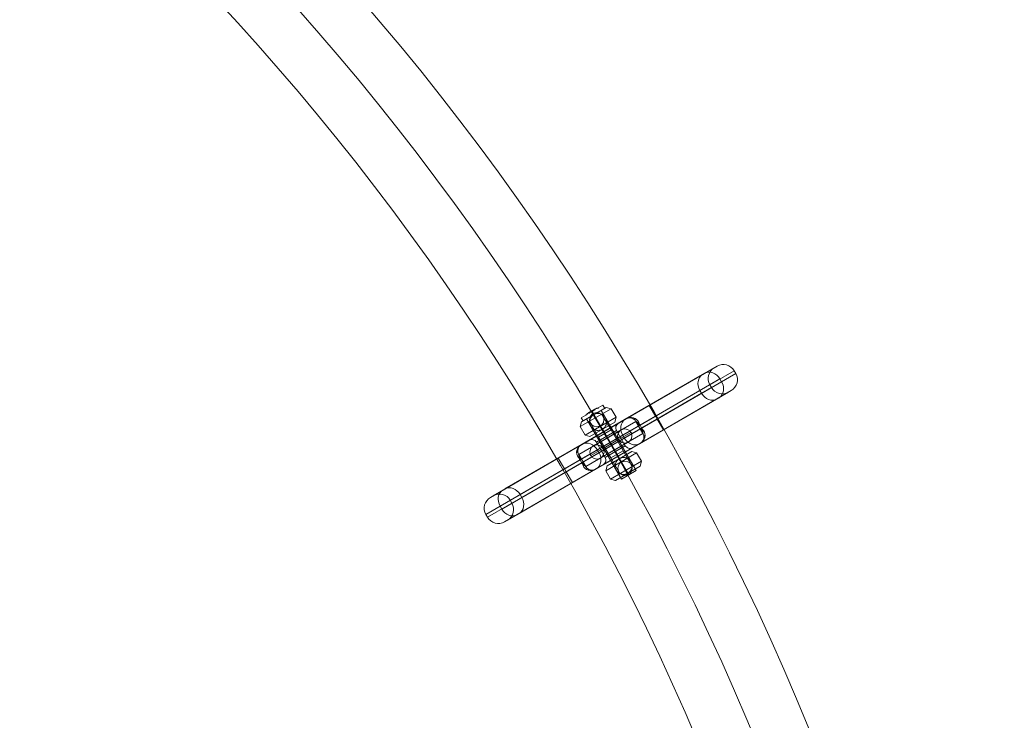
# Model space of a CAD drawing. Units: millimetres. Extents: x -6968 to 8494, y 8380 to 15542.
# Drawn here: x 2371 to 2923, y 11961 to 12353 of the extents above; entities that cross this region are included whole.
import ezdxf

# ---------------------------------------------------------------- set-up
doc = ezdxf.new("R2010")
doc.units = ezdxf.units.MM
doc.header["$MEASUREMENT"] = 0
for name, color, linetype, lineweight in [('joiners - Level 25', 7, 'Continuous', 0), ('joiners - Level 26', 7, 'Continuous', 0), ('Level 8', 18, 'Continuous', 0)]:
    doc.layers.add(name, color=color, linetype=linetype, lineweight=lineweight)

# ---------------------------------------------------------------- blocks, each defined once
blk = doc.blocks.new('From Smart Solid_361')
at = {"layer": 'joiners - Level 25', "color": 12, "linetype": 'Continuous', "lineweight": 13, "extrusion": (0, 0, -1)}
for radius in [1479.78, 1449.63, 1449.63, 1419.48]:
    blk.add_arc((739.89, -739.89), radius, 90, 180, dxfattribs=at)
blk = doc.blocks.new('From Smart Solid_370')
at = {"layer": 'joiners - Level 26', "color": 7, "linetype": 'Continuous', "lineweight": 0}
for p, q in [((51.34, 38.86), (8.09, 13.82)), ((8.59, 14.1), (52.62, 39.6)), ((21.49, 21.58), (59.48, 43.58)), ((21.49, 21.58), (57.93, 42.67)), ((25, 15.52), (69.05, 41.03)), ((25.9, 13.96), (69.95, 39.47)), ((69.05, 41.03), (69.95, 39.47)), ((16.34, 10.5), (61.09, 36.41)), ((17.24, 8.95), (61.99, 34.86)), ((25, 15.52), (55.38, 33.11)), ((55.38, 33.11), (56.28, 31.55)), ((61.09, 36.41), (61.99, 34.86)), ((49.88, 29.93), (6.64, 4.88)), ((50.79, 28.37), (7.54, 3.33)), ((25.9, 13.96), (56.28, 31.55)), ((29.41, 7.9), (67.4, 29.9)), ((29.41, 7.9), (65.84, 29)), ((49.88, 29.93), (50.79, 28.37)), ((59.26, 25.19), (16.01, 0.14)), ((16.51, 0.43), (60.53, 25.93)), ((21.49, 21.58), (-29.41, -7.9)), ((-29.41, -7.9), (21.49, 21.58)), ((25, 15.52), (21.49, 21.58)), ((25, 15.52), (21.49, 21.58)), ((25, 15.52), (-25.9, -13.96)), ((-25.9, -13.96), (25, 15.52)), ((-25, -15.52), (25.9, 13.96)), ((25.9, 13.96), (-25, -15.52)), ((-17.96, -5.9), (14.05, 12.65)), ((-16.51, -0.43), (8.59, 14.1)), ((-16.01, -0.14), (8.09, 13.82)), ((-12.18, 2.08), (4.26, 11.6)), ((15.56, 10.05), (14.05, 12.65)), ((14.05, 12.65), (17.96, 5.9)), ((14.05, 12.65), (17.96, 5.9)), ((25, 15.52), (25.9, 13.96)), ((25, 15.52), (25.9, 13.96)), ((29.41, 7.9), (25.9, 13.96)), ((29.41, 7.9), (25.9, 13.96)), ((-21.49, -21.58), (29.41, 7.9)), ((29.41, 7.9), (-21.49, -21.58)), ((-14.06, -12.65), (17.96, 5.9)), ((-8.08, 0.98), (3.17, 7.5)), ((-3.96, 6.84), (-0.45, 0.78)), ((-3.96, 6.84), (-1.95, 3.38)), ((-2.46, 4.24), (-3.96, 6.84)), ((-3.96, 6.84), (-2.46, 4.24)), ((8.08, -0.98), (3.17, 7.5)), ((15.56, 10.05), (16.34, 10.5)), ((15.56, 10.05), (16.34, 10.5)), ((15.56, 10.05), (16.46, 8.49)), ((16.34, 10.5), (17.24, 8.95)), ((16.46, 8.49), (17.24, 8.95)), ((16.46, 8.49), (17.96, 5.9)), ((-8.59, -14.1), (16.51, 0.43)), ((-8.09, -13.82), (16.01, 0.14)), ((-3.17, -7.5), (-8.08, 0.98)), ((-7.54, -3.33), (6.64, 4.88)), ((-6.64, -4.88), (7.54, 3.33)), ((2.46, -4.24), (-2.46, 4.24)), ((2.46, -4.24), (-2.46, 4.24)), ((-1.95, 3.38), (1.95, -3.37)), ((-0.45, 0.78), (0.45, -0.78)), ((6.64, 4.88), (7.54, 3.33)), ((-60.53, -25.93), (-16.51, -0.43)), ((-16.01, -0.14), (-59.26, -25.19)), ((-7.54, -3.33), (-50.79, -28.37)), ((-6.64, -4.88), (-49.88, -29.93)), ((-7.54, -3.33), (-6.64, -4.88)), ((-4.26, -11.6), (12.18, -2.08)), ((-3.17, -7.5), (8.08, -0.98)), ((0.45, -0.78), (3.96, -6.84)), ((1.95, -3.37), (3.96, -6.84)), ((3.96, -6.84), (2.46, -4.24)), ((2.46, -4.24), (3.96, -6.84)), ((-67.4, -29.9), (-29.41, -7.9)), ((-65.84, -29), (-29.41, -7.9)), ((-61.99, -34.86), (-17.24, -8.94)), ((-61.09, -36.41), (-16.34, -10.5)), ((-25.9, -13.96), (-29.41, -7.9)), ((-25.9, -13.96), (-29.41, -7.9)), ((-25.9, -13.96), (-29.41, -7.9)), ((-25.9, -13.96), (-29.41, -7.9)), ((-16.46, -8.49), (-17.96, -5.9)), ((-17.96, -5.9), (-14.06, -12.65)), ((-17.96, -5.9), (-14.06, -12.65)), ((-17.24, -8.94), (-16.46, -8.49)), ((-17.24, -8.94), (-16.34, -10.5)), ((-16.46, -8.49), (-15.56, -10.05)), ((-16.34, -10.5), (-15.56, -10.05)), ((-15.56, -10.05), (-16.34, -10.5)), ((-15.56, -10.05), (-14.06, -12.65)), ((-69.95, -39.47), (-25.9, -13.96)), ((-69.05, -41.03), (-25, -15.52)), ((-56.28, -31.55), (-25.9, -13.96)), ((-55.38, -33.11), (-25, -15.52)), ((-52.62, -39.6), (-8.59, -14.1)), ((-8.09, -13.82), (-51.34, -38.86)), ((-25.9, -13.96), (-25, -15.52)), ((-25.9, -13.96), (-25, -15.52)), ((-25.9, -13.96), (-25, -15.52)), ((-25.9, -13.96), (-25, -15.52)), ((-21.49, -21.58), (-25, -15.52)), ((-21.49, -21.58), (-25, -15.52)), ((-21.49, -21.58), (-25, -15.52)), ((-21.49, -21.58), (-25, -15.52)), ((-59.48, -43.58), (-21.49, -21.58)), ((-57.93, -42.67), (-21.49, -21.58)), ((-56.28, -31.55), (-55.38, -33.11)), ((-50.79, -28.37), (-49.88, -29.93)), ((-61.99, -34.86), (-61.09, -36.41)), ((-69.95, -39.47), (-69.05, -41.03))]:
    blk.add_line(p, q, dxfattribs=at)
for centre, radius, start, end in [((62.99, 37.52), 7, 30.075, 120.075), ((61.43, 36.62), 7, 120.075, 210.075), ((63.89, 35.96), 7, 300.075, 30.075), ((62.34, 35.06), 7, 210.075, 300.075), ((5.77, 9), 3, 120.075, 210.075), ((10.59, 10.64), 4, 30.075, 120.075), ((14.5, 3.89), 4, 300.075, 30.075), ((10.68, 0.52), 3, 210.075, 300.075)]:
    blk.add_arc(centre, radius, start, end, dxfattribs=at)
at = {"layer": 'joiners - Level 26', "color": 7, "linetype": 'Continuous', "lineweight": 0, "extrusion": (0, 0, -1)}
for centre, radius, start, end in [((10.68, -0.52), 3, 59.925, 149.925), ((14.5, -3.89), 4, 329.925, 59.925), ((5.77, -9), 3, 149.925, 239.925), ((10.59, -10.64), 4, 239.925, 329.925), ((62.34, -35.06), 7, 59.925, 149.925), ((63.89, -35.96), 7, 329.925, 59.925), ((61.43, -36.62), 7, 149.925, 239.925), ((62.99, -37.52), 7, 239.925, 329.925)]:
    blk.add_arc(centre, radius, start, end, dxfattribs=at)
for centre, major_axis, ratio, start_param, end_param in [((54.85, 32.8), (-3.51, 6.06), 0.819232, 4.712389, 6.283185), ((55.75, 31.24), (-3.51, 6.06), 0.819232, 3.141593, 4.712389), ((11.6, 7.76), (-3.51, 6.06), 0.819232, 4.712389, 6.283185), ((20.94, 10.74), (4.33, 2.51), 0.044029, 3.141593, 3.752774), ((21.09, 10.47), (4.33, 2.51), 0.087858, 3.141593, 3.75414), ((21.24, 10.21), (4.33, 2.51), 0.131294, 3.141593, 3.756409), ((21.39, 9.95), (4.33, 2.51), 0.174149, 3.141593, 3.759572), ((21.54, 9.69), (4.33, 2.51), 0.21625, 3.141593, 3.763614), ((21.7, 9.43), (4.33, 2.51), 0.257438, 3.141593, 3.768518), ((21.85, 9.17), (4.33, 2.51), 0.297573, 3.141593, 3.774265), ((21.99, 8.91), (4.33, 2.51), 0.336533, 3.141593, 3.78083), ((22.14, 8.66), (4.33, 2.51), 0.374219, 3.141593, 3.788189), ((22.29, 8.4), (4.33, 2.51), 0.410551, 3.141593, 3.796314), ((22.29, 8.4), (4.33, 2.51), 0.410551, 3.141593, 3.796314), ((12.5, 6.2), (-3.51, 6.06), 0.819232, 3.141593, 4.712389), ((-22.29, -8.4), (-4.33, -2.51), 0.410551, 3.141593, 3.796314), ((-22.14, -8.66), (-4.33, -2.51), 0.374219, 3.141593, 3.788189), ((-21.99, -8.91), (-4.33, -2.51), 0.336533, 3.141593, 3.78083), ((-21.85, -9.17), (-4.33, -2.51), 0.297573, 3.141593, 3.774265), ((-21.7, -9.43), (-4.33, -2.51), 0.257438, 3.141593, 3.768518), ((-21.55, -9.69), (-4.33, -2.51), 0.21625, 3.141593, 3.763614), ((-21.39, -9.95), (-4.33, -2.51), 0.174149, 3.141593, 3.759572), ((-21.24, -10.21), (-4.33, -2.51), 0.131294, 3.141593, 3.756409), ((-21.09, -10.47), (-4.33, -2.51), 0.087858, 3.141593, 3.75414), ((-20.94, -10.74), (-4.33, -2.51), 0.044029, 3.141593, 3.752774), ((-18.38, -15.15), (4.33, 2.51), 0.410551, 5.628464, 6.283185), ((-57.03, -31.98), (-3.51, 6.06), 0.819232, 4.712389, 6.283185), ((-55.75, -31.24), (-3.51, 6.06), 0.819232, 0, 1.570796), ((-54.85, -32.8), (-3.51, 6.06), 0.819232, 1.570796, 3.141593), ((-56.12, -33.54), (-3.51, 6.06), 0.819232, 3.141593, 4.712389)]:
    blk.add_ellipse(centre, major_axis=major_axis, ratio=ratio, start_param=start_param, end_param=end_param, dxfattribs=at)
at = {"layer": 'joiners - Level 26', "color": 7, "linetype": 'Continuous', "lineweight": 0}
for centre, major_axis, ratio, start_param, end_param in [((56.12, 33.54), (-3.51, 6.06), 0.819232, 4.712389, 6.283185), ((57.03, 31.98), (-3.51, 6.06), 0.819232, 3.141593, 4.712389), ((10.49, 19.64), (-0.06, 5), 0.487961, 3.141593, 3.427131), ((14.99, 18.49), (2.44, 4.36), 0.444581, 3.141593, 3.660325), ((18.38, 15.15), (4.33, 2.51), 0.410551, 3.141593, 3.796314), ((18.53, 14.9), (4.33, 2.51), 0.374219, 3.141593, 3.788189), ((18.68, 14.64), (4.33, 2.51), 0.336533, 3.141593, 3.78083), ((18.83, 14.38), (4.33, 2.51), 0.297573, 3.141593, 3.774265), ((18.98, 14.12), (4.33, 2.51), 0.257438, 3.141593, 3.768518), ((19.13, 13.86), (4.33, 2.51), 0.21625, 3.141593, 3.763614), ((19.28, 13.6), (4.33, 2.51), 0.174149, 3.141593, 3.759572), ((19.89, 12.56), (3.51, -6.06), 0.585166, 4.459709, 4.712389), ((19.43, 13.34), (4.33, 2.51), 0.131294, 3.141593, 3.756409), ((19.58, 13.08), (4.33, 2.51), 0.087858, 3.141593, 3.75414), ((19.73, 12.82), (4.33, 2.51), 0.044029, 3.141593, 3.752774), ((20.79, 11), (-3.51, 6.06), 0.585166, 1.570796, 1.823477), ((-12.5, -6.2), (-3.51, 6.06), 0.819232, 4.712389, 6.283185), ((22.25, -0.68), (-4.31, 2.54), 0.487961, 5.997647, 6.283185), ((23.5, 3.8), (-5, 0.05), 0.444581, 5.764453, 6.283185), ((-23.5, -3.8), (5, -0.05), 0.444581, 5.764453, 6.283185), ((-22.25, 0.68), (4.31, -2.54), 0.487961, 5.997647, 6.283185), ((-11.6, -7.76), (-3.51, 6.06), 0.819232, 3.141593, 4.712389), ((-22.29, -8.4), (4.33, 2.51), 0.410551, 5.628464, 6.283185), ((-20.79, -11), (3.51, -6.06), 0.585166, 1.570796, 1.823477), ((-19.89, -12.56), (-3.51, 6.06), 0.585166, 4.459709, 4.712389), ((-19.73, -12.82), (-4.33, -2.51), 0.044029, 3.141593, 3.752774), ((-19.58, -13.08), (-4.33, -2.51), 0.087858, 3.141593, 3.75414), ((-19.43, -13.34), (-4.33, -2.51), 0.131294, 3.141593, 3.756409), ((-19.28, -13.6), (-4.33, -2.51), 0.174149, 3.141593, 3.759572), ((-19.13, -13.86), (-4.33, -2.51), 0.21625, 3.141593, 3.763614), ((-18.98, -14.12), (-4.33, -2.51), 0.257438, 3.141593, 3.768518), ((-18.83, -14.38), (-4.33, -2.51), 0.297573, 3.141593, 3.774265), ((-18.68, -14.64), (-4.33, -2.51), 0.336533, 3.141593, 3.78083), ((-18.53, -14.9), (-4.33, -2.51), 0.374219, 3.141593, 3.788189), ((-14.99, -18.49), (-2.44, -4.36), 0.444581, 3.141593, 3.660325), ((-10.49, -19.64), (0.06, -5), 0.487961, 3.141593, 3.427131)]:
    blk.add_ellipse(centre, major_axis=major_axis, ratio=ratio, start_param=start_param, end_param=end_param, dxfattribs=at)
for points, knots in [([(8.59, 14.1), (9.8, 14.8), (11.3, 15.05), (13.98, 14.31), (15.09, 13.32), (15.58, 12.08)], [0, 0, 0, 0, 0.5, 0.5, 1, 1, 1, 1]), ([(14.05, 12.65), (13.8, 13.08), (13.47, 13.47), (13.09, 13.77), (12.7, 14.08), (12.25, 14.31), (11.8, 14.45), (11.32, 14.61), (10.83, 14.66), (10.35, 14.63), (9.84, 14.6), (9.35, 14.48), (8.9, 14.26), (8.82, 14.23), (8.73, 14.18), (8.65, 14.14), (8.63, 14.13), (8.61, 14.12), (8.59, 14.1)], [0, 0, 0, 0, 0.22072, 0.22072, 0.22072, 0.447568, 0.447568, 0.447568, 0.686792, 0.686792, 0.686792, 0.940748, 0.940748, 0.940748, 0.987286, 0.987286, 0.987286, 1, 1, 1, 1]), ([(18.23, 7.5), (19.06, 6.46), (19.37, 5), (18.68, 2.31), (17.72, 1.13), (16.51, 0.43)], [0, 0, 0, 0, 0.5, 0.5, 1, 1, 1, 1]), ([(16.51, 0.43), (16.53, 0.44), (16.55, 0.46), (16.57, 0.47), (16.65, 0.52), (16.73, 0.57), (16.8, 0.62), (17.21, 0.9), (17.56, 1.27), (17.84, 1.69), (18.11, 2.09), (18.3, 2.55), (18.41, 3.04), (18.51, 3.51), (18.53, 4), (18.46, 4.5), (18.38, 4.98), (18.21, 5.46), (17.96, 5.9)], [0, 0, 0, 0, 0.012714, 0.012714, 0.012714, 0.059252, 0.059252, 0.059252, 0.313208, 0.313208, 0.313208, 0.552432, 0.552432, 0.552432, 0.77928, 0.77928, 0.77928, 1, 1, 1, 1]), ([(-18.23, -7.5), (-19.07, -6.45), (-19.37, -5), (-18.68, -2.31), (-17.72, -1.13), (-16.51, -0.43)], [0, 0, 0, 0, 0.5, 0.5, 1, 1, 1, 1]), ([(-16.51, -0.43), (-16.53, -0.44), (-16.55, -0.45), (-16.57, -0.47), (-16.65, -0.52), (-16.73, -0.57), (-16.8, -0.62), (-17.21, -0.9), (-17.57, -1.27), (-17.84, -1.69), (-18.11, -2.09), (-18.3, -2.55), (-18.41, -3.04), (-18.51, -3.51), (-18.53, -4), (-18.46, -4.5), (-18.38, -4.98), (-18.21, -5.46), (-17.96, -5.9)], [0, 0, 0, 0, 0.012714, 0.012714, 0.012714, 0.059252, 0.059252, 0.059252, 0.313208, 0.313208, 0.313208, 0.552432, 0.552432, 0.552432, 0.77928, 0.77928, 0.77928, 1, 1, 1, 1]), ([(-8.59, -14.1), (-9.8, -14.8), (-11.3, -15.05), (-13.98, -14.31), (-15.09, -13.32), (-15.58, -12.08)], [0, 0, 0, 0, 0.5, 0.5, 1, 1, 1, 1]), ([(-14.06, -12.65), (-13.8, -13.08), (-13.47, -13.46), (-13.09, -13.77), (-12.7, -14.08), (-12.25, -14.31), (-11.8, -14.45), (-11.32, -14.61), (-10.83, -14.66), (-10.35, -14.63), (-9.84, -14.6), (-9.35, -14.47), (-8.9, -14.26), (-8.82, -14.23), (-8.73, -14.18), (-8.65, -14.14), (-8.63, -14.13), (-8.61, -14.12), (-8.59, -14.1)], [0, 0, 0, 0, 0.22072, 0.22072, 0.22072, 0.447568, 0.447568, 0.447568, 0.686792, 0.686792, 0.686792, 0.940748, 0.940748, 0.940748, 0.987286, 0.987286, 0.987286, 1, 1, 1, 1])]:
    blk.add_open_spline(points, degree=3, knots=knots, dxfattribs=at)
for p in [(8.59, 14.1), (14.05, 12.65), (17.96, 5.9), (16.51, 0.43), (-16.51, -0.43), (-17.96, -5.9), (-14.06, -12.65), (-8.59, -14.1)]:
    blk.add_point(p, dxfattribs=at)
blk = doc.blocks.new('From Smart Solid_371')
at = {"layer": 'joiners - Level 26', "color": 253, "linetype": 'Continuous', "lineweight": 0}
for p, q in [((-17.17, 9.7), (0.13, 19.72)), ((-16.44, 12.43), (-2.6, 20.45)), ((-2.6, 20.45), (0.13, 19.72)), ((2.89, 14.96), (0.13, 19.72)), ((-16.44, 12.43), (-17.17, 9.7)), ((-14.42, 4.94), (2.89, 14.96)), ((-11.68, 4.21), (2.16, 12.23)), ((-9.52, 16.44), (-8.52, 14.71)), ((-9.52, 16.44), (-9.52, 16.44)), ((-9.52, 16.44), (9.52, -16.44)), ((-5.76, 9.95), (-8.52, 14.71)), ((-3.03, 14.71), (-3.03, 14.71)), ((-3.03, 14.71), (11.25, -9.95)), ((2.16, 12.23), (2.89, 14.96)), ((-14.42, 4.94), (-17.17, 9.7)), ((-11.25, 9.95), (-11.25, 9.95)), ((-11.25, 9.95), (3.03, -14.71)), ((-4.76, 8.22), (-5.76, 9.95)), ((-4.76, 8.22), (-4.76, 8.22)), ((-4.76, 8.22), (4.76, -8.22)), ((-11.68, 4.21), (-14.42, 4.94)), ((-4.11, -2.38), (4.11, 2.38)), ((-2.89, -14.96), (14.42, -4.94)), ((-2.16, -12.23), (11.68, -4.21)), ((11.68, -4.21), (14.42, -4.94)), ((17.17, -9.7), (14.42, -4.94)), ((-0.13, -19.72), (17.17, -9.7)), ((4.76, -8.22), (4.76, -8.22)), ((4.76, -8.22), (5.76, -9.95)), ((8.52, -14.71), (5.76, -9.95)), ((11.25, -9.95), (11.25, -9.95)), ((16.44, -12.43), (17.17, -9.7)), ((-2.16, -12.23), (-2.89, -14.96)), ((-0.13, -19.72), (-2.89, -14.96)), ((2.6, -20.45), (16.44, -12.43)), ((3.03, -14.71), (3.03, -14.71)), ((9.52, -16.44), (8.52, -14.71)), ((9.52, -16.44), (9.52, -16.44)), ((2.6, -20.45), (-0.13, -19.72))]:
    blk.add_line(p, q, dxfattribs=at)
at = {"layer": 'joiners - Level 26', "color": 253, "linetype": 'Continuous', "lineweight": 0, "extrusion": (0, 0, -1)}
blk.add_arc((7.14, 12.33), 4.75, 0, 360, dxfattribs=at)
at = {"layer": 'joiners - Level 26', "color": 253, "linetype": 'Continuous', "lineweight": 0}
blk.add_arc((7.14, -12.33), 4.75, 0, 360, dxfattribs=at)
for points, knots in [([(-5.17, 16.65), (-5.55, 16.83), (-5.99, 16.97), (-6.46, 17.03), (-6.93, 17.1), (-7.43, 17.1), (-7.93, 17.02), (-8.39, 16.94), (-8.85, 16.79), (-9.27, 16.58), (-9.36, 16.53), (-9.44, 16.49), (-9.52, 16.44)], [0, 0, 0, 0, 0.319362, 0.319362, 0.319362, 0.640999, 0.640999, 0.640999, 0.940603, 0.940603, 0.940603, 1, 1, 1, 1]), ([(-5.17, 16.65), (-5.01, 16.58), (-4.87, 16.5), (-4.72, 16.42), (-4.25, 16.14), (-3.81, 15.77), (-3.46, 15.33), (-3.14, 14.94), (-2.88, 14.48), (-2.7, 14.01), (-2.53, 13.57), (-2.43, 13.1), (-2.4, 12.64), (-2.39, 12.39), (-2.39, 12.14), (-2.41, 11.89)], [0, 0, 0, 0, 0.087242, 0.087242, 0.087242, 0.37325, 0.37325, 0.37325, 0.632429, 0.632429, 0.632429, 0.870703, 0.870703, 0.870703, 1, 1, 1, 1]), ([(-9.11, 8.01), (-9.61, 8.24), (-10.08, 8.56), (-10.48, 8.95), (-10.85, 9.32), (-11.17, 9.76), (-11.41, 10.24), (-11.62, 10.67), (-11.76, 11.13), (-11.83, 11.59), (-11.9, 11.98), (-11.91, 12.38), (-11.87, 12.77)], [0, 0, 0, 0, 0.285942, 0.285942, 0.285942, 0.555884, 0.555884, 0.555884, 0.796578, 0.796578, 0.796578, 1, 1, 1, 1]), ([(-9.52, 16.44), (-9.86, 16.25), (-10.18, 16.01), (-10.46, 15.73), (-10.81, 15.39), (-11.1, 14.99), (-11.33, 14.58), (-11.54, 14.18), (-11.69, 13.75), (-11.78, 13.34), (-11.82, 13.15), (-11.85, 12.96), (-11.87, 12.77)], [0, 0, 0, 0, 0.248064, 0.248064, 0.248064, 0.559217, 0.559217, 0.559217, 0.860116, 0.860116, 0.860116, 1, 1, 1, 1]), ([(-4.76, 8.22), (-4.42, 8.42), (-4.1, 8.66), (-3.83, 8.93), (-3.48, 9.27), (-3.18, 9.67), (-2.96, 10.08), (-2.74, 10.49), (-2.59, 10.91), (-2.5, 11.32), (-2.46, 11.51), (-2.43, 11.71), (-2.41, 11.89)], [0, 0, 0, 0, 0.248064, 0.248064, 0.248064, 0.559217, 0.559217, 0.559217, 0.860116, 0.860116, 0.860116, 1, 1, 1, 1]), ([(-9.11, 8.01), (-8.73, 7.83), (-8.29, 7.7), (-7.82, 7.63), (-7.35, 7.56), (-6.85, 7.56), (-6.36, 7.65), (-5.89, 7.72), (-5.43, 7.87), (-5.01, 8.09), (-4.93, 8.13), (-4.84, 8.17), (-4.76, 8.22)], [0, 0, 0, 0, 0.319362, 0.319362, 0.319362, 0.640999, 0.640999, 0.640999, 0.940603, 0.940603, 0.940603, 1, 1, 1, 1]), ([(2.41, -11.89), (2.45, -11.47), (2.55, -11.02), (2.72, -10.58), (2.9, -10.14), (3.15, -9.7), (3.47, -9.32), (3.77, -8.96), (4.12, -8.63), (4.52, -8.37), (4.6, -8.32), (4.68, -8.27), (4.76, -8.22)], [0, 0, 0, 0, 0.319362, 0.319362, 0.319362, 0.640999, 0.640999, 0.640999, 0.940603, 0.940603, 0.940603, 1, 1, 1, 1]), ([(4.76, -8.22), (5.1, -8.02), (5.47, -7.87), (5.84, -7.76), (6.31, -7.63), (6.8, -7.57), (7.27, -7.58), (7.73, -7.6), (8.17, -7.68), (8.58, -7.8), (8.76, -7.86), (8.94, -7.93), (9.11, -8.01)], [0, 0, 0, 0, 0.248064, 0.248064, 0.248064, 0.559217, 0.559217, 0.559217, 0.860116, 0.860116, 0.860116, 1, 1, 1, 1]), ([(11.87, -12.77), (11.92, -12.23), (11.88, -11.66), (11.73, -11.12), (11.6, -10.61), (11.37, -10.11), (11.08, -9.67), (10.81, -9.28), (10.48, -8.92), (10.12, -8.63), (9.81, -8.38), (9.47, -8.17), (9.11, -8.01)], [0, 0, 0, 0, 0.285942, 0.285942, 0.285942, 0.555884, 0.555884, 0.555884, 0.796578, 0.796578, 0.796578, 1, 1, 1, 1]), ([(2.41, -11.89), (2.4, -12.06), (2.39, -12.23), (2.39, -12.4), (2.4, -12.95), (2.51, -13.51), (2.71, -14.03), (2.89, -14.51), (3.15, -14.96), (3.48, -15.35), (3.77, -15.72), (4.13, -16.03), (4.51, -16.29), (4.72, -16.43), (4.94, -16.55), (5.17, -16.65)], [0, 0, 0, 0, 0.087242, 0.087242, 0.087242, 0.37325, 0.37325, 0.37325, 0.632429, 0.632429, 0.632429, 0.870703, 0.870703, 0.870703, 1, 1, 1, 1]), ([(9.52, -16.44), (9.18, -16.64), (8.82, -16.79), (8.44, -16.9), (7.97, -17.03), (7.48, -17.09), (7.01, -17.08), (6.55, -17.07), (6.11, -16.99), (5.71, -16.86), (5.52, -16.8), (5.34, -16.73), (5.17, -16.65)], [0, 0, 0, 0, 0.248064, 0.248064, 0.248064, 0.559217, 0.559217, 0.559217, 0.860116, 0.860116, 0.860116, 1, 1, 1, 1]), ([(11.87, -12.77), (11.83, -13.19), (11.73, -13.64), (11.56, -14.08), (11.38, -14.52), (11.13, -14.96), (10.81, -15.34), (10.52, -15.71), (10.16, -16.03), (9.76, -16.29), (9.68, -16.34), (9.6, -16.39), (9.52, -16.44)], [0, 0, 0, 0, 0.319362, 0.319362, 0.319362, 0.640999, 0.640999, 0.640999, 0.940603, 0.940603, 0.940603, 1, 1, 1, 1])]:
    blk.add_open_spline(points, degree=3, knots=knots, dxfattribs=at)
blk = doc.blocks.new('From Smart Solid_372')
at = {"layer": 'joiners - Level 25', "color": 12, "linetype": 'Continuous', "lineweight": 13}
for p, q in [((-11.25, -6.51), (11.25, 6.51)), ((-11.25, -6.51), (11.25, 6.51)), ((-9.79, -1.05), (5.78, 7.97)), ((-9.79, -1.05), (5.78, 7.97)), ((-5.78, -7.97), (9.79, 1.05)), ((-5.78, -7.97), (9.79, 1.05)), ((-4.33, -2.51), (4.33, 2.51)), ((-4.33, -2.51), (4.33, 2.51)), ((-2, 3.46), (2, -3.46)), ((2, -3.46), (-2, 3.46))]:
    blk.add_line(p, q, dxfattribs=at)
at = {"layer": 'joiners - Level 25', "color": 12, "linetype": 'Continuous', "lineweight": 13, "extrusion": (0, 0, -1)}
blk.add_arc((-7.79, 4.51), 4, 0, 360, dxfattribs=at)
blk.add_arc((-7.79, 4.51), 4, 0, 360, dxfattribs=at)
blk.add_arc((-7.79, 4.51), 4, 0, 360, dxfattribs=at)
at = {"layer": 'joiners - Level 25', "color": 12, "linetype": 'Continuous', "lineweight": 13}
blk.add_arc((-7.79, -4.51), 4, 0, 360, dxfattribs=at)
blk.add_arc((-7.79, -4.51), 4, 0, 360, dxfattribs=at)
blk.add_arc((-7.79, -4.51), 4, 0, 360, dxfattribs=at)
for p in [(5.78, 7.97), (11.25, 6.51), (4.33, 2.51), (9.79, 1.05), (-9.79, -1.05), (-4.33, -2.51), (-11.25, -6.51), (-5.78, -7.97)]:
    blk.add_point(p, dxfattribs=at)
blk = doc.blocks.new('From Smart Solid_373')
at = {"layer": 'joiners - Level 25', "color": 12, "linetype": 'Continuous', "lineweight": 13}
for p, q in [((-3.38, 5.84), (-9.9, 17.09)), ((-6.84, 3.84), (-11.35, 11.62)), ((0.08, 7.85), (-4.43, 15.63)), ((0.08, 7.85), (-6.84, 3.84)), ((0.08, 7.85), (-6.84, 3.84)), ((0.08, 7.85), (-6.84, 3.84)), ((-3.38, 5.84), (-5.89, 10.17)), ((3.38, -5.84), (-3.38, 5.84)), ((3.38, -5.84), (-3.38, 5.84)), ((-3.38, 5.84), (3.38, -5.84)), ((-3.38, 5.84), (3.38, -5.84)), ((6.84, -3.84), (0.08, 7.85)), ((0.08, 7.85), (6.84, -3.84)), ((-0.08, -7.85), (-6.84, 3.84)), ((-6.84, 3.84), (-0.08, -7.85)), ((6.84, -3.84), (-0.08, -7.85)), ((6.84, -3.84), (-0.08, -7.85)), ((6.84, -3.84), (-0.08, -7.85)), ((11.35, -11.63), (6.84, -3.84)), ((4.43, -15.63), (-0.08, -7.85)), ((9.9, -17.09), (3.38, -5.84)), ((5.89, -10.17), (3.38, -5.84))]:
    blk.add_line(p, q, dxfattribs=at)
at = {"layer": 'joiners - Level 25', "color": 12, "linetype": 'Continuous', "lineweight": 13, "extrusion": (0, 0, -1)}
blk.add_arc((7.89, 13.63), 4, 0, 360, dxfattribs=at)
at = {"layer": 'joiners - Level 25', "color": 12, "linetype": 'Continuous', "lineweight": 13}
blk.add_arc((7.89, -13.63), 4, 0, 360, dxfattribs=at)
blk = doc.blocks.new('From Smart Solid_393')
at = {"layer": 'joiners - Level 26', "color": 253, "linetype": 'Continuous', "lineweight": 0}
for p, q in [((-14.35, 11.94), (-2.24, 18.95)), ((-12.41, 13.07), (-4.19, 17.83)), ((-7.73, 18.46), (-11.21, 16.48)), ((-11.21, 16.48), (-7.73, 18.46)), ((-11.03, 16.17), (-9.3, 17.18)), ((-11.03, 16.17), (-9.3, 17.18)), ((-9.3, 17.18), (-11.03, 16.17)), ((-9.3, 17.18), (-11.03, 16.17)), ((-9.3, 17.18), (-7.57, 18.18)), ((-7.57, 18.18), (-9.3, 17.18)), ((-7.57, 18.18), (-9.3, 17.18)), ((-9.3, 17.18), (-7.57, 18.18)), ((-9.3, 17.18), (-8.3, 15.45)), ((-9.3, 17.18), (-8.3, 15.45)), ((-7.73, 18.46), (-6.93, 18.91)), ((-7.73, 18.46), (-6.93, 18.91)), ((-7.73, 18.46), (-7.57, 18.18)), ((-7.73, 18.46), (-7.57, 18.18)), ((-7.73, 18.46), (-7.57, 18.18)), ((-7.57, 18.18), (-7.73, 18.46)), ((-5.84, 19.18), (-3.24, 20.68)), ((15.36, -15.92), (-4.19, 17.83)), ((-3.24, 20.68), (-2.24, 18.95)), ((-15.36, 13.67), (-12.76, 15.17)), ((-15.36, 13.67), (-14.35, 11.94)), ((7.14, -20.68), (-12.41, 13.07)), ((-11.95, 16.05), (-11.21, 16.48)), ((-11.95, 16.05), (-11.21, 16.48)), ((-11.21, 16.48), (-11.03, 16.17)), ((-11.21, 16.48), (-11.03, 16.17)), ((-11.21, 16.48), (-11.03, 16.17)), ((-11.03, 16.17), (-11.21, 16.48)), ((11.25, -18.3), (-8.3, 15.45)), ((11.25, -18.3), (-8.3, 15.45)), ((7.14, -20.68), (15.36, -15.92))]:
    blk.add_line(p, q, dxfattribs=at)
for points, knots in [([(-6.93, 18.91), (-6.76, 18.91), (-6.58, 18.92), (-6.42, 18.96), (-6.21, 19), (-6.01, 19.08), (-5.84, 19.18)], [0, 0, 0, 0, 0.439327, 0.439327, 0.439327, 1, 1, 1, 1]), ([(-5.84, 19.18), (-6.03, 19.07), (-6.25, 18.99), (-6.49, 18.94), (-6.63, 18.92), (-6.78, 18.91), (-6.93, 18.91)], [0, 0, 0, 0, 0.623703, 0.623703, 0.623703, 1, 1, 1, 1]), ([(-12.76, 15.17), (-12.57, 15.28), (-12.39, 15.43), (-12.23, 15.62), (-12.12, 15.75), (-12.03, 15.89), (-11.95, 16.05)], [0, 0, 0, 0, 0.591035, 0.591035, 0.591035, 1, 1, 1, 1]), ([(-11.95, 16.05), (-12.04, 15.87), (-12.15, 15.7), (-12.28, 15.56), (-12.42, 15.4), (-12.59, 15.27), (-12.76, 15.17)], [0, 0, 0, 0, 0.4684, 0.4684, 0.4684, 1, 1, 1, 1])]:
    blk.add_open_spline(points, degree=3, knots=knots, dxfattribs=at)
for p in [(-7.73, 18.46), (-7.73, 18.46), (-7.57, 18.18), (-7.57, 18.18), (-6.93, 18.91), (-5.84, 19.18), (-12.76, 15.17), (-11.95, 16.05), (-11.21, 16.48), (-11.21, 16.48), (-11.03, 16.17), (-11.03, 16.17)]:
    blk.add_point(p, dxfattribs=at)
blk = doc.blocks.new('joiners_3')
at = {"layer": 'joiners - Level 25', "color": 12, "linetype": 'Continuous', "lineweight": 13}
for name, p in [('From Smart Solid_361', (2182.749, 12136.908)), ('From Smart Solid_373', (2702.3905, 12115.638)), ('From Smart Solid_372', (2702.3905, 12115.6375))]:
    blk.add_blockref(name, p, dxfattribs=at)
at = {"layer": 'joiners - Level 26', "color": 7, "linetype": 'Continuous', "lineweight": 0}
blk.add_blockref('From Smart Solid_370', (2702.3905, 12115.6375), dxfattribs=at)
at = {"layer": 'joiners - Level 26', "color": 253, "linetype": 'Continuous', "lineweight": 0}
for name, p in [('From Smart Solid_393', (2701.166, 12116.634)), ('From Smart Solid_371', (2702.3905, 12115.6375))]:
    blk.add_blockref(name, p, dxfattribs=at)

msp = doc.modelspace()

# ---------------------------------------------------------------- block references
at = {"layer": 'Level 8', "color": 7, "linetype": 'Continuous', "lineweight": 0}
msp.add_blockref('joiners_3', (0, 0), dxfattribs=at)

doc.saveas('drawing.dxf')
